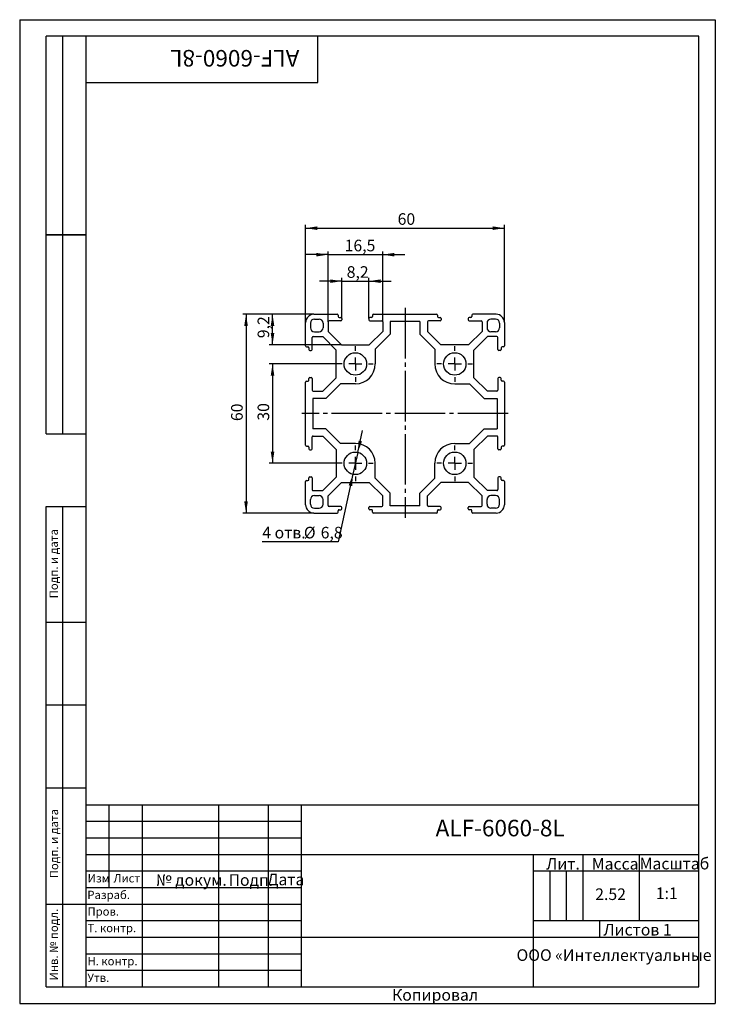
# Model space of a CAD drawing. Extents: x 0 to 210, y 0 to 297.
import ezdxf

# ---------------------------------------------------------------- set-up
doc = ezdxf.new("R2010")
doc.units = 0
doc.linetypes.add('SLD-ОСЕВАЯ', pattern=[19.05, 15.24, -1.27, 1.27, -1.27])
doc.linetypes.add('SLD-СПЛОШНАЯ', pattern=[0])
doc.layers.get('0').update_dxf_attribs({"linetype": 'CONTINUOUS'})
doc.layers.add('ОСЕВЫЕ', color=7, linetype='SLD-СПЛОШНАЯ')
doc.styles.add('SLDTEXTSTYLE0', font='TXT', dxfattribs={"width": 0.7})
doc.styles.add('SLDTEXTSTYLE1', font='TXT', dxfattribs={"width": 0.7, "bigfont": 'bigfont'})
doc.styles.add('SLDTEXTSTYLE2', font='TXT', dxfattribs={"width": 0.673625, "bigfont": 'bigfont'})
doc.styles.add('SLDTEXTSTYLE3', font='TXT', dxfattribs={"width": 0.673625})
doc.dimstyles.new('SLDDIMSTYLE0', dxfattribs={"dimtxt": 3.5, "dimasz": 3.5, "dimexe": 0, "dimexo": 0.0625, "dimgap": 0.875, "dimtad": 2, "dimdec": 1, "dimrnd": 1e-09, "dimzin": 12, "dimtxsty": 'SLDTEXTSTYLE0', "dimsah": 1, "dimcen": 0.09, "dimazin": 3, "dimtfac": 1, "dimtdec": 3, "dimtmove": 0, "dimatfit": 3, "dimtolj": 1, "dimtzin": 12})
doc.dimstyles.new('SLDDIMSTYLE1', dxfattribs={"dimtxt": 3.5, "dimasz": 3.5, "dimexe": 0, "dimexo": 0.0625, "dimgap": 0.875, "dimtad": 2, "dimdec": 1, "dimrnd": 1e-09, "dimzin": 12, "dimtxsty": 'SLDTEXTSTYLE0', "dimsah": 1, "dimcen": 0.09, "dimazin": 3, "dimtfac": 1, "dimtdec": 3, "dimtofl": 0, "dimtmove": 0, "dimatfit": 3, "dimtolj": 1, "dimtzin": 12})
doc.dimstyles.new('SLDDIMSTYLE2', dxfattribs={"dimtxt": 3.5, "dimasz": 3.5, "dimexe": 0, "dimexo": 0.0625, "dimgap": 0.875, "dimtad": 0, "dimtih": 1, "dimtoh": 1, "dimdec": 1, "dimrnd": 1e-09, "dimzin": 12, "dimtxsty": 'SLDTEXTSTYLE0', "dimsah": 1, "dimcen": 0, "dimazin": 3, "dimtfac": 1, "dimtdec": 3, "dimtmove": 0, "dimatfit": 3, "dimtolj": 1, "dimtzin": 12})

# ---------------------------------------------------------------- blocks, each defined once
blk = doc.blocks.new('_D')
at = {"color": 7, "linetype": 'SLD-СПЛОШНАЯ'}
for p, q in [((97.23, 218.06), (90.5, 218.06)), ((97.23, 206.77), (97.23, 219.06)), ((97.23, 218.06), (105.43, 218.06)), ((105.43, 206.77), (105.43, 219.06)), ((105.43, 218.06), (112.16, 218.06))]:
    blk.add_line(p, q, dxfattribs=at)
for points in [[(97.23, 218.06), (93.73, 218.59), (93.73, 217.52)], [(105.43, 218.06), (108.93, 217.52), (108.93, 218.59)]]:
    blk.add_solid(points, dxfattribs=at)
at = {"color": 7, "linetype": 'SLD-СПЛОШНАЯ', "insert": (98.72, 222.57), "char_height": 3.5, "attachment_point": 1, "style": 'SLDTEXTSTYLE0'}
blk.add_mtext('8,2', dxfattribs=at)
blk = doc.blocks.new('_D_1')
at = {"color": 7, "linetype": 'SLD-СПЛОШНАЯ'}
for p, q in [((93.08, 226.06), (86.35, 226.06)), ((93.08, 205.77), (93.08, 227.06)), ((93.08, 226.06), (109.58, 226.06)), ((109.58, 205.77), (109.58, 227.06)), ((109.58, 226.06), (116.31, 226.06))]:
    blk.add_line(p, q, dxfattribs=at)
for points in [[(93.08, 226.06), (89.58, 226.59), (89.58, 225.52)], [(109.58, 226.06), (113.08, 225.52), (113.08, 226.59)]]:
    blk.add_solid(points, dxfattribs=at)
at = {"color": 7, "linetype": 'SLD-СПЛОШНАЯ', "insert": (98.1, 230.57), "char_height": 3.5, "attachment_point": 1, "style": 'SLDTEXTSTYLE0'}
blk.add_mtext('16,5', dxfattribs=at)
blk = doc.blocks.new('_D_2')
at = {"color": 7, "linetype": 'SLD-СПЛОШНАЯ'}
for p, q in [((86.33, 205.57), (86.33, 235.06)), ((146.33, 205.57), (146.33, 235.06)), ((86.33, 234.06), (146.33, 234.06))]:
    blk.add_line(p, q, dxfattribs=at)
for points in [[(86.33, 234.06), (89.83, 233.52), (89.83, 234.59)], [(146.33, 234.06), (142.83, 234.59), (142.83, 233.52)]]:
    blk.add_solid(points, dxfattribs=at)
at = {"color": 7, "linetype": 'SLD-СПЛОШНАЯ', "insert": (114.09, 238.57), "char_height": 3.5, "attachment_point": 1, "style": 'SLDTEXTSTYLE0'}
blk.add_mtext('60', dxfattribs=at)
blk = doc.blocks.new('_D_3')
at = {"color": 7, "linetype": 'SLD-СПЛОШНАЯ'}
for p, q in [((88.82, 208.06), (75.33, 208.06)), ((76.33, 198.86), (76.33, 208.06)), ((97.12, 198.86), (75.33, 198.86))]:
    blk.add_line(p, q, dxfattribs=at)
for points in [[(76.33, 208.06), (75.79, 204.56), (76.87, 204.56)], [(76.33, 198.86), (76.87, 202.36), (75.79, 202.36)]]:
    blk.add_solid(points, dxfattribs=at)
at = {"color": 7, "linetype": 'SLD-СПЛОШНАЯ', "insert": (71.82, 200.84), "char_height": 3.5, "attachment_point": 1, "rotation": 90, "style": 'SLDTEXTSTYLE0'}
blk.add_mtext('9,2', dxfattribs=at)
blk = doc.blocks.new('_D_4')
at = {"color": 7, "linetype": 'SLD-СПЛОШНАЯ'}
for p, q in [((95.92, 193.06), (75.33, 193.06)), ((76.33, 193.06), (76.33, 163.06)), ((95.92, 163.06), (75.33, 163.06))]:
    blk.add_line(p, q, dxfattribs=at)
for points in [[(76.33, 193.06), (75.79, 189.56), (76.87, 189.56)], [(76.33, 163.06), (76.87, 166.56), (75.79, 166.56)]]:
    blk.add_solid(points, dxfattribs=at)
at = {"color": 7, "linetype": 'SLD-СПЛОШНАЯ', "insert": (71.82, 175.94), "char_height": 3.5, "attachment_point": 1, "rotation": 90, "style": 'SLDTEXTSTYLE0'}
blk.add_mtext('30', dxfattribs=at)
blk = doc.blocks.new('_D_5')
at = {"color": 7, "linetype": 'SLD-СПЛОШНАЯ'}
for p, q in [((88.82, 208.06), (67.33, 208.06)), ((68.33, 208.06), (68.33, 148.06)), ((88.82, 148.06), (67.33, 148.06))]:
    blk.add_line(p, q, dxfattribs=at)
for points in [[(68.33, 208.06), (67.79, 204.56), (68.87, 204.56)], [(68.33, 148.06), (68.87, 151.56), (67.79, 151.56)]]:
    blk.add_solid(points, dxfattribs=at)
at = {"color": 7, "linetype": 'SLD-СПЛОШНАЯ', "insert": (63.82, 175.81), "char_height": 3.5, "attachment_point": 1, "rotation": 90, "style": 'SLDTEXTSTYLE0'}
blk.add_mtext('60', dxfattribs=at)
blk = doc.blocks.new('_D_6')
at = {"color": 7, "linetype": 'SLD-СПЛОШНАЯ'}
for p, q in [((102.07, 166.38), (103.52, 172.95)), ((102.07, 166.38), (100.6, 159.74)), ((100.6, 159.74), (96.1, 139.38)), ((96.1, 139.38), (73.23, 139.38))]:
    blk.add_line(p, q, dxfattribs=at)
for points in [[(102.07, 166.38), (103.35, 169.68), (102.3, 169.91)], [(100.6, 159.74), (99.32, 156.43), (100.37, 156.2)]]:
    blk.add_solid(points, dxfattribs=at)
at = {"color": 7, "linetype": 'SLD-СПЛОШНАЯ', "char_height": 3.5, "attachment_point": 1}
for s, insert, style in [('4 отв.', (73.23, 143.89), 'SLDTEXTSTYLE1'), ('%%c', (85.79, 143.89), 'SLDTEXTSTYLE0'), ('6,8', (90.87, 143.89), 'SLDTEXTSTYLE0')]:
    blk.add_mtext(s, dxfattribs=dict(at, insert=insert, style=style))
blk = doc.blocks.new('SW_CENTERMARKSYMBOL_0')
at = {"color": 0, "linetype": 'SLD-СПЛОШНАЯ'}
for p, q in [((0, 4), (0, 5.4)), ((-4, 0), (-5.4, 0)), ((0, 0), (-2, 0)), ((0, 0), (0, 2)), ((0, 0), (0, -2)), ((0, 0), (2, 0)), ((4, 0), (5.4, 0)), ((0, -4), (0, -5.4))]:
    blk.add_line(p, q, dxfattribs=at)
blk = doc.blocks.new('SW_CENTERMARKSYMBOL_1')
at = {"color": 0, "linetype": 'SLD-СПЛОШНАЯ'}
for p, q in [((0, 4), (0, 5.4)), ((-4, 0), (-5.4, 0)), ((0, 0), (-2, 0)), ((0, 0), (0, 2)), ((0, 0), (0, -2)), ((0, 0), (2, 0)), ((4, 0), (5.4, 0)), ((0, -4), (0, -5.4))]:
    blk.add_line(p, q, dxfattribs=at)
blk = doc.blocks.new('SW_CENTERMARKSYMBOL_2')
at = {"color": 0, "linetype": 'SLD-СПЛОШНАЯ'}
for p, q in [((0, 4), (0, 5.4)), ((-4, 0), (-5.4, 0)), ((0, 0), (-2, 0)), ((0, 0), (0, 2)), ((0, 0), (0, -2)), ((0, 0), (2, 0)), ((4, 0), (5.4, 0)), ((0, -4), (0, -5.4))]:
    blk.add_line(p, q, dxfattribs=at)
blk = doc.blocks.new('SW_CENTERMARKSYMBOL_3')
at = {"color": 0, "linetype": 'SLD-СПЛОШНАЯ'}
for p, q in [((0, 4), (0, 5.4)), ((-4, 0), (-5.4, 0)), ((0, 0), (-2, 0)), ((0, 0), (0, 2)), ((0, 0), (0, -2)), ((0, 0), (2, 0)), ((4, 0), (5.4, 0)), ((0, -4), (0, -5.4))]:
    blk.add_line(p, q, dxfattribs=at)

msp = doc.modelspace()

# ---------------------------------------------------------------- linework, layer by layer
at = {"color": 7, "linetype": 'SLD-СПЛОШНАЯ'}
for p, q in [((8, 172), (8, 292)), ((20, 292), (8, 292)), ((8, 172), (8, 292)), ((13, 172), (13, 292)), ((13, 172), (13, 292)), ((20, 292), (20, 5)), ((205, 292), (20, 292)), ((20, 292), (20, 5)), ((90, 278), (90, 292)), ((205, 5), (205, 292)), ((20, 278), (90, 278)), ((8, 232), (20, 232)), ((20, 232), (8, 232)), ((86.33, 198.56), (86.33, 205.56)), ((87.78, 205.41), (87.78, 204.01)), ((88.83, 208.06), (95.83, 208.06)), ((88.98, 206.61), (90.38, 206.61)), ((91.58, 205.41), (91.58, 204.01)), ((93.08, 205.76), (93.08, 202.91)), ((96.93, 206.06), (93.38, 206.06)), ((96.13, 207.76), (96.13, 207.36)), ((96.43, 207.06), (96.93, 207.06)), ((97.23, 206.76), (97.23, 206.36)), ((105.43, 206.76), (105.43, 206.36)), ((106.23, 207.06), (105.73, 207.06)), ((105.73, 206.06), (109.28, 206.06)), ((106.53, 207.76), (106.53, 207.36)), ((106.83, 208.06), (125.83, 208.06)), ((109.58, 205.76), (109.58, 202.91)), ((120.83, 205.86), (111.83, 205.86)), ((111.83, 205.86), (111.83, 202.04)), ((120.83, 205.86), (120.83, 202.04)), ((123.08, 205.76), (123.08, 202.91)), ((126.93, 206.06), (123.38, 206.06)), ((126.13, 207.76), (126.13, 207.36)), ((126.43, 207.06), (126.93, 207.06)), ((127.23, 206.76), (127.23, 206.36)), ((135.43, 206.76), (135.43, 206.36)), ((136.23, 207.06), (135.73, 207.06)), ((135.73, 206.06), (139.28, 206.06)), ((136.53, 207.76), (136.53, 207.36)), ((143.83, 208.06), (136.83, 208.06)), ((139.58, 205.76), (139.58, 202.91)), ((141.08, 205.41), (141.08, 204.01)), ((143.68, 206.61), (142.28, 206.61)), ((144.88, 205.41), (144.88, 204.01)), ((146.33, 205.56), (146.33, 198.56)), ((88.98, 202.81), (90.38, 202.81)), ((93.08, 202.91), (97.13, 198.86)), ((109.58, 202.91), (105.53, 198.86)), ((123.08, 202.91), (127.13, 198.86)), ((139.58, 202.91), (135.53, 198.86)), ((143.68, 202.81), (142.28, 202.81)), ((88.33, 197.46), (88.33, 201.01)), ((88.63, 201.31), (91.48, 201.31)), ((91.48, 201.31), (95.53, 197.26)), ((111.83, 202.04), (107.33, 197.54)), ((120.83, 202.04), (125.33, 197.54)), ((141.18, 201.31), (137.13, 197.26)), ((144.03, 201.31), (141.18, 201.31)), ((144.33, 197.46), (144.33, 201.01)), ((86.63, 198.26), (87.03, 198.26)), ((87.33, 197.96), (87.33, 197.46)), ((87.63, 197.16), (88.03, 197.16)), ((95.53, 188.86), (95.53, 197.26)), ((97.13, 198.86), (105.53, 198.86)), ((107.33, 197.54), (107.33, 193.06)), ((125.33, 197.54), (125.33, 193.06)), ((135.53, 198.86), (127.13, 198.86)), ((137.13, 188.86), (137.13, 197.26)), ((145.03, 197.16), (144.63, 197.16)), ((145.33, 197.96), (145.33, 197.46)), ((146.03, 198.26), (145.63, 198.26)), ((86.33, 168.56), (86.33, 187.56)), ((86.63, 187.86), (87.03, 187.86)), ((87.33, 188.16), (87.33, 188.66)), ((87.63, 188.96), (88.03, 188.96)), ((88.33, 188.66), (88.33, 185.11)), ((91.48, 184.81), (95.53, 188.86)), ((141.18, 184.81), (137.13, 188.86)), ((144.33, 188.66), (144.33, 185.11)), ((145.03, 188.96), (144.63, 188.96)), ((145.33, 188.16), (145.33, 188.66)), ((146.03, 187.86), (145.63, 187.86)), ((146.33, 187.56), (146.33, 168.56)), ((88.63, 184.81), (91.48, 184.81)), ((96.84, 187.06), (92.39, 182.61)), ((101.33, 187.06), (96.84, 187.06)), ((131.33, 187.06), (135.82, 187.06)), ((135.82, 187.06), (140.27, 182.61)), ((144.03, 184.81), (141.18, 184.81)), ((92.39, 182.61), (88.53, 182.61)), ((88.53, 182.61), (88.53, 173.51)), ((140.27, 182.61), (144.13, 182.61)), ((144.13, 182.61), (144.13, 173.51)), ((92.39, 173.51), (88.53, 173.51)), ((96.84, 169.06), (92.39, 173.51)), ((135.82, 169.06), (140.27, 173.51)), ((140.27, 173.51), (144.13, 173.51)), ((8, 172), (20, 172)), ((88.33, 167.46), (88.33, 171.01)), ((88.63, 171.31), (91.48, 171.31)), ((91.48, 171.31), (95.53, 167.26)), ((141.18, 171.31), (137.13, 167.26)), ((144.03, 171.31), (141.18, 171.31)), ((144.33, 167.46), (144.33, 171.01)), ((86.63, 168.26), (87.03, 168.26)), ((87.33, 167.96), (87.33, 167.46)), ((87.63, 167.16), (88.03, 167.16)), ((95.53, 167.26), (95.53, 158.86)), ((101.33, 169.06), (96.84, 169.06)), ((131.33, 169.06), (135.82, 169.06)), ((137.13, 167.26), (137.13, 158.86)), ((145.03, 167.16), (144.63, 167.16)), ((145.33, 167.96), (145.33, 167.46)), ((146.03, 168.26), (145.63, 168.26)), ((107.33, 158.57), (107.33, 163.06)), ((125.33, 158.57), (125.33, 163.06)), ((86.33, 150.56), (86.33, 157.56)), ((86.63, 157.86), (87.03, 157.86)), ((87.33, 158.16), (87.33, 158.66)), ((87.63, 158.96), (88.03, 158.96)), ((88.33, 158.66), (88.33, 155.11)), ((91.48, 154.81), (95.53, 158.86)), ((111.83, 154.07), (107.33, 158.57)), ((120.83, 154.07), (125.33, 158.57)), ((141.18, 154.81), (137.13, 158.86)), ((144.33, 158.66), (144.33, 155.11)), ((145.03, 158.96), (144.63, 158.96)), ((145.33, 158.16), (145.33, 158.66)), ((146.03, 157.86), (145.63, 157.86)), ((146.33, 157.56), (146.33, 150.56)), ((88.63, 154.81), (91.48, 154.81)), ((93.08, 153.21), (97.13, 157.26)), ((97.13, 157.26), (105.53, 157.26)), ((109.58, 153.21), (105.53, 157.26)), ((123.08, 153.21), (127.13, 157.26)), ((135.53, 157.26), (127.13, 157.26)), ((139.58, 153.21), (135.53, 157.26)), ((144.03, 154.81), (141.18, 154.81)), ((87.78, 150.71), (87.78, 152.11)), ((88.98, 153.31), (90.38, 153.31)), ((91.58, 150.71), (91.58, 152.11)), ((93.08, 150.36), (93.08, 153.21)), ((109.58, 150.36), (109.58, 153.21)), ((111.83, 150.26), (111.83, 154.07)), ((120.83, 150.26), (120.83, 154.07)), ((123.08, 150.36), (123.08, 153.21)), ((139.58, 150.36), (139.58, 153.21)), ((141.08, 150.71), (141.08, 152.11)), ((143.68, 153.31), (142.28, 153.31)), ((144.88, 150.71), (144.88, 152.11)), ((8, 5), (8, 150)), ((8, 150), (20, 150)), ((13, 5), (13, 150)), ((88.98, 149.51), (90.38, 149.51)), ((96.93, 150.06), (93.38, 150.06)), ((96.13, 148.36), (96.13, 148.76)), ((96.43, 149.06), (96.93, 149.06)), ((97.23, 149.36), (97.23, 149.76)), ((105.43, 149.36), (105.43, 149.76)), ((105.73, 150.06), (109.28, 150.06)), ((106.23, 149.06), (105.73, 149.06)), ((106.53, 148.36), (106.53, 148.76)), ((120.83, 150.26), (111.83, 150.26)), ((126.93, 150.06), (123.38, 150.06)), ((126.13, 148.36), (126.13, 148.76)), ((126.43, 149.06), (126.93, 149.06)), ((127.23, 149.36), (127.23, 149.76)), ((135.43, 149.36), (135.43, 149.76)), ((135.73, 150.06), (139.28, 150.06)), ((136.23, 149.06), (135.73, 149.06)), ((136.53, 148.36), (136.53, 148.76)), ((143.68, 149.51), (142.28, 149.51)), ((88.83, 148.06), (95.83, 148.06)), ((125.83, 148.06), (106.83, 148.06)), ((143.83, 148.06), (136.83, 148.06)), ((20, 115), (8, 115)), ((20, 90), (8, 90)), ((20, 65), (8, 65)), ((20, 60), (205, 60)), ((20, 60), (20, 5)), ((27, 35), (27, 60)), ((37, 60), (37, 5)), ((60, 60), (60, 5)), ((75, 60), (75, 5)), ((85, 60), (85, 5)), ((20, 55), (85, 55)), ((20, 50), (85, 50)), ((20, 45), (85, 45)), ((85, 45), (205, 45)), ((155, 45), (155, 5)), ((170, 45), (170, 25)), ((187, 45), (187, 25)), ((20, 40), (85, 40)), ((155, 40), (205, 40)), ((160, 40), (160, 25)), ((165, 40), (165, 25)), ((20, 35), (85, 35)), ((8, 30), (20, 30)), ((20, 30), (85, 30)), ((20, 25), (85, 25)), ((155, 25), (205, 25)), ((175, 25), (175, 20)), ((20, 20), (85, 20)), ((85, 20), (205, 20)), ((20, 15), (85, 15)), ((20, 10), (85, 10)), ((8, 5), (20, 5)), ((20, 5), (205, 5))]:
    msp.add_line(p, q, dxfattribs=at)
at = {"color": 7, "linetype": 'SLD-ОСЕВАЯ'}
for p, q in [((116.33, 210), (116.33, 146.59)), ((147.51, 178.06), (85.14, 178.06))]:
    msp.add_line(p, q, dxfattribs=at)
at = {"color": 7, "linetype": 'SLD-СПЛОШНАЯ'}
for centre in [(101.33, 193.06), (131.33, 193.06), (101.33, 163.06), (131.33, 163.06)]:
    msp.add_circle(centre, 3.4, dxfattribs=at)
for centre, radius, start, end in [((88.83, 205.56), 2.5, 90, 180), ((88.98, 205.41), 1.2, 90, 180), ((90.38, 205.41), 1.2, 0, 90), ((93.38, 205.76), 0.3, 90, 180), ((95.83, 207.76), 0.3, 0, 90), ((96.43, 207.36), 0.3, 180, 270), ((96.93, 206.76), 0.3, 0, 90), ((96.93, 206.36), 0.3, 270, 0), ((105.73, 206.76), 0.3, 90, 180), ((105.73, 206.36), 0.3, 180, 270), ((106.23, 207.36), 0.3, 270, 0), ((106.83, 207.76), 0.3, 90, 180), ((109.28, 205.76), 0.3, 0, 90), ((123.38, 205.76), 0.3, 90, 180), ((125.83, 207.76), 0.3, 0, 90), ((126.43, 207.36), 0.3, 180, 270), ((126.93, 206.76), 0.3, 0, 90), ((126.93, 206.36), 0.3, 270, 0), ((135.73, 206.76), 0.3, 90, 180), ((135.73, 206.36), 0.3, 180, 270), ((136.23, 207.36), 0.3, 270, 0), ((136.83, 207.76), 0.3, 90, 180), ((139.28, 205.76), 0.3, 0, 90), ((142.28, 205.41), 1.2, 90, 180), ((143.68, 205.41), 1.2, 0, 90), ((143.83, 205.56), 2.5, 0, 90), ((88.98, 204.01), 1.2, 180, 270), ((90.38, 204.01), 1.2, 270, 0), ((142.28, 204.01), 1.2, 180, 270), ((143.68, 204.01), 1.2, 270, 0), ((88.63, 201.01), 0.3, 90, 180), ((144.03, 201.01), 0.3, 0, 90), ((86.63, 198.56), 0.3, 180, 270), ((87.03, 197.96), 0.3, 0, 90), ((87.63, 197.46), 0.3, 180, 270), ((88.03, 197.46), 0.3, 270, 0), ((144.63, 197.46), 0.3, 180, 270), ((145.03, 197.46), 0.3, 270, 0), ((145.63, 197.96), 0.3, 90, 180), ((146.03, 198.56), 0.3, 270, 0), ((101.33, 193.06), 6, 270, 0), ((131.33, 193.06), 6, 180, 270), ((86.63, 187.56), 0.3, 90, 180), ((87.03, 188.16), 0.3, 270, 0), ((87.63, 188.66), 0.3, 90, 180), ((88.03, 188.66), 0.3, 0, 90), ((144.63, 188.66), 0.3, 90, 180), ((145.03, 188.66), 0.3, 0, 90), ((145.63, 188.16), 0.3, 180, 270), ((146.03, 187.56), 0.3, 0, 90), ((88.63, 185.11), 0.3, 180, 270), ((144.03, 185.11), 0.3, 270, 0), ((88.63, 171.01), 0.3, 90, 180), ((144.03, 171.01), 0.3, 0, 90), ((86.63, 168.56), 0.3, 180, 270), ((87.03, 167.96), 0.3, 0, 90), ((87.63, 167.46), 0.3, 180, 270), ((88.03, 167.46), 0.3, 270, 0), ((101.33, 163.06), 6, 0, 90), ((131.33, 163.06), 6, 90, 180), ((144.63, 167.46), 0.3, 180, 270), ((145.03, 167.46), 0.3, 270, 0), ((145.63, 167.96), 0.3, 90, 180), ((146.03, 168.56), 0.3, 270, 0), ((86.63, 157.56), 0.3, 90, 180), ((87.03, 158.16), 0.3, 270, 0), ((87.63, 158.66), 0.3, 90, 180), ((88.03, 158.66), 0.3, 0, 90), ((144.63, 158.66), 0.3, 90, 180), ((145.03, 158.66), 0.3, 0, 90), ((145.63, 158.16), 0.3, 180, 270), ((146.03, 157.56), 0.3, 0, 90), ((88.63, 155.11), 0.3, 180, 270), ((144.03, 155.11), 0.3, 270, 0), ((88.98, 152.11), 1.2, 90, 180), ((90.38, 152.11), 1.2, 0, 90), ((142.28, 152.11), 1.2, 90, 180), ((143.68, 152.11), 1.2, 0, 90), ((88.83, 150.56), 2.5, 180, 270), ((88.98, 150.71), 1.2, 180, 270), ((90.38, 150.71), 1.2, 270, 0), ((93.38, 150.36), 0.3, 180, 270), ((96.43, 148.76), 0.3, 90, 180), ((96.93, 149.76), 0.3, 0, 90), ((96.93, 149.36), 0.3, 270, 0), ((105.73, 149.76), 0.3, 90, 180), ((105.73, 149.36), 0.3, 180, 270), ((106.23, 148.76), 0.3, 0, 90), ((109.28, 150.36), 0.3, 270, 0), ((123.38, 150.36), 0.3, 180, 270), ((126.43, 148.76), 0.3, 90, 180), ((126.93, 149.76), 0.3, 0, 90), ((126.93, 149.36), 0.3, 270, 0), ((135.73, 149.76), 0.3, 90, 180), ((135.73, 149.36), 0.3, 180, 270), ((136.23, 148.76), 0.3, 0, 90), ((139.28, 150.36), 0.3, 270, 0), ((142.28, 150.71), 1.2, 180, 270), ((143.68, 150.71), 1.2, 270, 0), ((143.83, 150.56), 2.5, 270, 0), ((95.83, 148.36), 0.3, 270, 0), ((106.83, 148.36), 0.3, 180, 270), ((125.83, 148.36), 0.3, 270, 0), ((136.83, 148.36), 0.3, 180, 270)]:
    msp.add_arc(centre, radius, start, end, dxfattribs=at)
at = {"layer": 'ОСЕВЫЕ'}
for p, q in [((0, 297), (210, 297)), ((0, 297), (0, 0)), ((210, 297), (210, 0)), ((0, 0), (210, 0))]:
    msp.add_line(p, q, dxfattribs=at)

# ---------------------------------------------------------------- block references
at = {"color": 7, "linetype": 'CONTINUOUS'}
for name, p in [('SW_CENTERMARKSYMBOL_0', (101.33, 193.06)), ('SW_CENTERMARKSYMBOL_1', (131.33, 193.06)), ('SW_CENTERMARKSYMBOL_3', (101.33, 163.06)), ('SW_CENTERMARKSYMBOL_2', (131.33, 163.06))]:
    msp.add_blockref(name, p, dxfattribs=at)

# ---------------------------------------------------------------- texts
at = {"color": 7, "linetype": 'CONTINUOUS', "attachment_point": 1}
for s, insert, char_height, rotation, style in [('ALF-6060-8L', (84.42, 282.85), 5, 180, 'SLDTEXTSTYLE0'), ('Подп. и дата', (9.02, 122.3), 2.5, 90, 'SLDTEXTSTYLE1'), ('Подп. и дата', (9.11, 37.79), 2.5, 90, 'SLDTEXTSTYLE1'), ('Инв. № подл.', (9.03, 6.96), 2.5, 90, 'SLDTEXTSTYLE1')]:
    msp.add_mtext(s, dxfattribs=dict(at, insert=insert, char_height=char_height, rotation=rotation, style=style))
at = {"color": 7, "linetype": 'CONTINUOUS'}
for s, insert, char_height, attachment_point, style in [('ALF-6060-8L', (145.05, 55.44), 5, 2, 'SLDTEXTSTYLE0'), ('Лит.', (158.95, 43.9), 3.5, 1, 'SLDTEXTSTYLE1'), ('Масса', (172.7, 43.9), 3.5, 1, 'SLDTEXTSTYLE1'), ('Масштаб', (187.15, 43.96), 3.5, 1, 'SLDTEXTSTYLE1'), ('Изм', (20.52, 39.03), 2.5, 1, 'SLDTEXTSTYLE2'), ('Лист', (28.33, 39.03), 2.5, 1, 'SLDTEXTSTYLE1'), ('№ докум.', (41.11, 39.02), 3.5, 1, 'SLDTEXTSTYLE1'), ('Подп.', (63.06, 39), 3.5, 1, 'SLDTEXTSTYLE1'), ('Дата', (74.72, 39.17), 3.5, 1, 'SLDTEXTSTYLE1'), ('.', (25.18, 38.19), 1.59, 1, 'SLDTEXTSTYLE3'), ('Разраб.', (20.42, 34.02), 2.5, 1, 'SLDTEXTSTYLE1'), ('2.52', (173.74, 34.72), 3.5, 1, 'SLDTEXTSTYLE0'), ('1:1', (195.35, 35.01), 3.5, 2, 'SLDTEXTSTYLE0'), ('Пров.', (20.47, 29), 2.5, 1, 'SLDTEXTSTYLE1'), ('Т. контр.', (20.47, 24.01), 2.5, 1, 'SLDTEXTSTYLE1'), ('Листов 1', (176.24, 24), 3.5, 1, 'SLDTEXTSTYLE1'), ('ООО «Интеллектуальные', (179.43, 16.34), 3.5, 2, 'SLDTEXTSTYLE1'), ('Н. контр.', (20.46, 14.01), 2.5, 1, 'SLDTEXTSTYLE1'), ('Утв.', (20.45, 9), 2.5, 1, 'SLDTEXTSTYLE1'), ('Копировал', (112.4, 4.33), 3.5, 1, 'SLDTEXTSTYLE1')]:
    msp.add_mtext(s, dxfattribs=dict(at, insert=insert, char_height=char_height, attachment_point=attachment_point, style=style))

# ---------------------------------------------------------------- dimensions: what is measured, and where the dimension line sits
at = {"color": 7, "linetype": 'SLD-СПЛОШНАЯ'}
for base, p1, p2, angle, dimstyle, picture, middle in [((146.33, 234.06), (86.33, 205.56), (146.33, 205.56), 0, 'SLDDIMSTYLE1', '_D_2', (116.33, 234.06)), ((109.58, 226.06), (93.08, 205.76), (109.58, 205.76), 0, 'SLDDIMSTYLE0', '_D_1', (101.33, 226.06)), ((68.33, 148.06), (88.83, 208.06), (88.83, 148.06), 90, 'SLDDIMSTYLE1', '_D_5', (68.33, 178.06)), ((76.33, 208.06), (97.13, 198.86), (88.83, 208.06), 90, 'SLDDIMSTYLE1', '_D_3', (76.33, 203.46)), ((76.33, 163.06), (95.93, 193.06), (95.93, 163.06), 90, 'SLDDIMSTYLE1', '_D_4', (76.33, 178.06))]:
    dim = msp.add_linear_dim(base=base, p1=p1, p2=p2, angle=angle, dimstyle=dimstyle, dxfattribs=at)
    dim.commit()
    dim.dimension.update_dxf_attribs({"geometry": picture, "text_midpoint": middle, "dimtype": 160})
dim = msp.add_linear_dim(base=(105.43, 218.06), p1=(97.23, 206.76), p2=(105.43, 206.76), dimstyle='SLDDIMSTYLE0', dxfattribs=at)
dim.commit()
dim.dimension.update_dxf_attribs({"geometry": '_D', "text_midpoint": (101.33, 218.06), "dimtype": 160})
dim = msp.add_diameter_dim_2p(p1=(100.6, 159.74), p2=(102.07, 166.38), text='4 отв. <>', dimstyle='SLDDIMSTYLE2', dxfattribs=at)
dim.commit()
dim.dimension.update_dxf_attribs({"geometry": '_D_6', "text_midpoint": (84.66, 142.05), "dimtype": 163})

doc.saveas('drawing.dxf')
